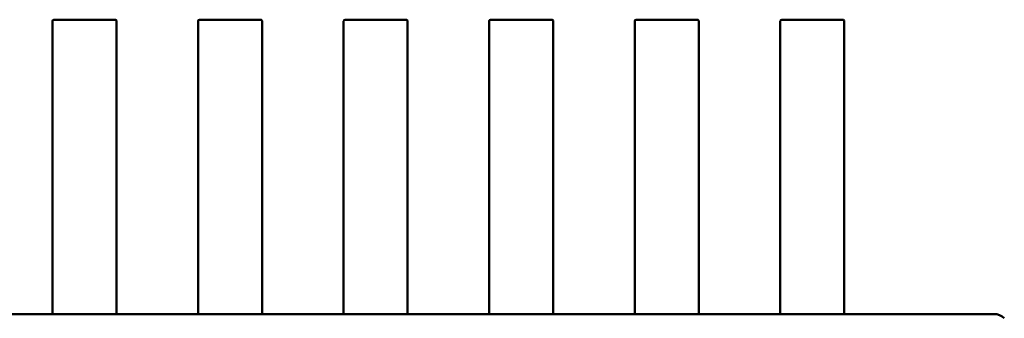
# Model space of a CAD drawing. Units: inches. Extents: x 2 to 86, y 1 to 67.
# Drawn here: x 10.6 to 10.7, y 32.3 to 32.4 of the extents above; entities that cross this region are included whole.
import ezdxf

# ---------------------------------------------------------------- set-up
doc = ezdxf.new("R2010")
doc.units = ezdxf.units.IN
doc.header["$LTSCALE"] = 4
doc.header["$MEASUREMENT"] = 0
doc.layers.add('Visible (ANSI)', color=7, linetype='Continuous', lineweight=50)

msp = doc.modelspace()

# ---------------------------------------------------------------- linework, layer by layer
at = {"layer": 'Visible (ANSI)'}
for p, q in [((10.62121827796429, 32.33753011282848), (10.62121827778679, 32.35241504606836)), ((10.62121827778679, 32.35241504606836), (10.62121827779004, 32.35214265094028)), ((10.62134951138102, 32.35254627959593), (10.62686132240465, 32.35254627966166)), ((10.62699255600526, 32.35214265100913), (10.62699255600201, 32.35241504606739)), ((10.62699255600201, 32.35241504606739), (10.62699255617951, 32.33753011289735)), ((10.63434163754434, 32.33753011298499), (10.63434163736684, 32.35241504622485)), ((10.63434163736684, 32.35241504622485), (10.63434163737009, 32.35214265109676)), ((10.63447287096108, 32.35254627975243), (10.6399846819847, 32.35254627981815)), ((10.64011591558531, 32.35214265116562), (10.64011591558206, 32.3524150462239)), ((10.64011591558206, 32.3524150462239), (10.64011591575956, 32.33753011305384)), ((10.64746499712439, 32.33753011314148), (10.64746499694689, 32.35241504638135)), ((10.64746499694689, 32.35241504638135), (10.64746499695014, 32.35214265125326)), ((10.64759623054113, 32.35254627990892), (10.65310804156475, 32.35254627997464)), ((10.65323927516536, 32.35214265132212), (10.65323927516212, 32.35241504638038)), ((10.65323927516212, 32.35241504638038), (10.65323927533962, 32.33753011321033)), ((10.66058835670445, 32.33753011329797), (10.66058835652694, 32.35241504653784)), ((10.66058835652694, 32.35241504653784), (10.66058835653019, 32.35214265140976)), ((10.66071959012118, 32.35254628006541), (10.6662314011448, 32.35254628013115)), ((10.66636263474542, 32.35214265147862), (10.66636263474217, 32.35241504653688)), ((10.66636263474217, 32.35241504653688), (10.66636263491967, 32.33753011336683)), ((10.6737117162845, 32.33753011345447), (10.673711716107, 32.35241504669434)), ((10.673711716107, 32.35241504669434), (10.67371171611025, 32.35214265156625)), ((10.67384294970123, 32.35254628022191), (10.67935476072485, 32.35254628028763)), ((10.67948599432547, 32.35214265163511), (10.67948599432222, 32.35241504669338)), ((10.67948599432222, 32.35241504669338), (10.67948599449972, 32.33753011352332)), ((10.68683507586455, 32.33753011361096), (10.68683507568705, 32.35241504685083)), ((10.68683507568705, 32.35241504685083), (10.6868350756903, 32.35214265172274)), ((10.68696630928129, 32.3525462803784), (10.69247812030491, 32.35254628044412)), ((10.69260935390552, 32.3521426517916), (10.69260935390227, 32.35241504684986)), ((10.69260935390227, 32.35241504684986), (10.69260935407978, 32.33753011367982)), ((10.62121827779004, 32.35214265094028), (10.62121827798317, 32.33594661428607)), ((10.6269925561984, 32.33594661435493), (10.62699255600526, 32.35214265100913)), ((10.63434163737009, 32.35214265109676), (10.63434163756323, 32.33594661444257)), ((10.64011591577845, 32.33594661451142), (10.64011591558531, 32.35214265116562)), ((10.64746499695014, 32.35214265125326), (10.64746499714328, 32.33594661459906)), ((10.6532392753585, 32.33594661466791), (10.65323927516536, 32.35214265132212)), ((10.66058835653019, 32.35214265140976), (10.66058835672333, 32.33594661475555)), ((10.66636263493855, 32.33594661482442), (10.66636263474542, 32.35214265147862)), ((10.67371171611025, 32.35214265156625), (10.67371171630338, 32.33594661491205)), ((10.6794859945186, 32.33594661498091), (10.67948599432547, 32.35214265163511)), ((10.6868350756903, 32.35214265172274), (10.68683507588344, 32.33594661506855)), ((10.69260935409866, 32.3359466151374), (10.69260935390552, 32.3521426517916)), ((10.62121827798235, 32.33601590736292), (10.62121827796429, 32.33753011282849)), ((10.62699255617951, 32.33753011289734), (10.62699255619757, 32.33601590743179)), ((10.6343416375624, 32.33601590751942), (10.63434163754434, 32.33753011298499)), ((10.64011591575956, 32.33753011305383), (10.64011591577762, 32.33601590758828)), ((10.64746499714245, 32.33601590767591), (10.64746499712439, 32.33753011314148)), ((10.65323927533962, 32.33753011321033), (10.65323927535767, 32.33601590774477)), ((10.6605883567225, 32.3360159078324), (10.66058835670445, 32.33753011329798)), ((10.66636263491967, 32.33753011336683), (10.66636263493773, 32.33601590790127)), ((10.67371171630256, 32.33601590798889), (10.6737117162845, 32.33753011345447)), ((10.67948599449972, 32.33753011352332), (10.67948599451778, 32.33601590805776)), ((10.68683507588261, 32.33601590814539), (10.68683507586455, 32.33753011361096)), ((10.69260935407978, 32.33753011367982), (10.69260935409783, 32.33601590821425)), ((10.62121827798452, 32.33583376179557), (10.62121827798235, 32.33601590736292)), ((10.62121827798317, 32.33594661428607), (10.6212182780345, 32.33164240319508)), ((10.62121827805579, 32.32985670044757), (10.62121827798452, 32.33583376179684)), ((10.62699255619757, 32.33601590743178), (10.62699255619974, 32.33583376186443)), ((10.62699255624972, 32.33164240326393), (10.6269925561984, 32.33594661435493)), ((10.62699255619974, 32.33583376186569), (10.62699255627101, 32.32985670051642)), ((10.63434163756457, 32.33583376195207), (10.6343416375624, 32.33601590751942)), ((10.63434163756322, 32.33594661444256), (10.63434163761455, 32.33164240335157)), ((10.63434163763585, 32.32985670060406), (10.63434163756457, 32.33583376195332)), ((10.64011591577762, 32.33601590758827), (10.64011591577979, 32.33583376202093)), ((10.64011591582977, 32.33164240342043), (10.64011591577845, 32.33594661451142)), ((10.64011591577979, 32.33583376202219), (10.64011591585107, 32.32985670067292)), ((10.64746499714462, 32.33583376210857), (10.64746499714245, 32.33601590767591)), ((10.64746499714328, 32.33594661459906), (10.6474649971946, 32.33164240350806)), ((10.6474649972159, 32.32985670076055), (10.64746499714462, 32.33583376210982)), ((10.65323927535767, 32.33601590774477), (10.65323927535985, 32.33583376217743)), ((10.65323927540983, 32.33164240357691), (10.6532392753585, 32.33594661466791)), ((10.65323927535985, 32.33583376217868), (10.65323927543112, 32.32985670082941)), ((10.66058835672468, 32.33583376226505), (10.6605883567225, 32.33601590783241)), ((10.66058835672333, 32.33594661475555), (10.66058835677466, 32.33164240366456)), ((10.66058835679595, 32.32985670091705), (10.66058835672468, 32.33583376226631)), ((10.66636263493773, 32.33601590790126), (10.6663626349399, 32.33583376233391)), ((10.66636263498988, 32.33164240373341), (10.66636263493855, 32.33594661482441)), ((10.6663626349399, 32.33583376233517), (10.66636263501117, 32.3298567009859)), ((10.67371171630473, 32.33583376242155), (10.67371171630256, 32.3360159079889)), ((10.67371171630338, 32.33594661491205), (10.67371171635471, 32.33164240382105)), ((10.673711716376, 32.32985670107354), (10.67371171630473, 32.33583376242281)), ((10.67948599451778, 32.33601590805776), (10.67948599451995, 32.33583376249041)), ((10.67948599456993, 32.33164240388991), (10.6794859945186, 32.3359466149809)), ((10.67948599451995, 32.33583376249167), (10.67948599459123, 32.32985670114241)), ((10.68683507588478, 32.33583376257805), (10.68683507588261, 32.33601590814539)), ((10.68683507588344, 32.33594661506854), (10.68683507593476, 32.33164240397755)), ((10.68683507595606, 32.32985670123003), (10.68683507588478, 32.3358337625793)), ((10.69260935409783, 32.33601590821425), (10.6926093541, 32.33583376264691)), ((10.69260935414998, 32.3316424040464), (10.69260935409866, 32.3359466151374)), ((10.6926093541, 32.33583376264816), (10.69260935417128, 32.3298567012989)), ((10.6212182780345, 32.33164240319508), (10.62121827803763, 32.33138014143373)), ((10.62121827803763, 32.33138014143373), (10.62121827805579, 32.32985670046323)), ((10.62699255625285, 32.33138014150259), (10.62699255624972, 32.33164240326393)), ((10.62699255627101, 32.32985670053209), (10.62699255625285, 32.33138014150259)), ((10.63434163761455, 32.33164240335157), (10.63434163761768, 32.33138014159023)), ((10.63434163761768, 32.33138014159023), (10.63434163763585, 32.32985670061973)), ((10.6401159158329, 32.33138014165909), (10.64011591582977, 32.33164240342043)), ((10.64011591585107, 32.32985670068858), (10.6401159158329, 32.33138014165908)), ((10.6474649971946, 32.33164240350806), (10.64746499719773, 32.33138014174673)), ((10.64746499719773, 32.33138014174672), (10.6474649972159, 32.32985670077622)), ((10.65323927541296, 32.33138014181558), (10.65323927540983, 32.33164240357692)), ((10.65323927543112, 32.32985670084508), (10.65323927541296, 32.33138014181558)), ((10.66058835677466, 32.33164240366456), (10.66058835677779, 32.33138014190322)), ((10.66058835677778, 32.33138014190322), (10.66058835679595, 32.32985670093272)), ((10.66636263499301, 32.33138014197208), (10.66636263498988, 32.33164240373341)), ((10.66636263501117, 32.32985670100158), (10.66636263499301, 32.33138014197208)), ((10.67371171635471, 32.33164240382105), (10.67371171635784, 32.33138014205972)), ((10.67371171635784, 32.33138014205971), (10.673711716376, 32.32985670108921)), ((10.67948599457306, 32.33138014212857), (10.67948599456993, 32.33164240388991)), ((10.67948599459123, 32.32985670115807), (10.67948599457306, 32.33138014212857)), ((10.68683507593476, 32.33164240397755), (10.68683507593789, 32.33138014221621)), ((10.68683507593789, 32.33138014221621), (10.68683507595606, 32.3298567012457)), ((10.69260935415311, 32.33138014228507), (10.69260935414999, 32.33164240404641)), ((10.69260935417128, 32.32985670131457), (10.69260935415311, 32.33138014228507)), ((10.62121827805579, 32.32985670046323), (10.62121827810156, 32.32601889188408)), ((10.62121827810156, 32.32601890742114), (10.62121827805579, 32.32985670044757)), ((10.62699255631678, 32.32601889195294), (10.62699255627101, 32.3298567005321)), ((10.62699255627101, 32.32985670051642), (10.62699255631678, 32.32601890748999)), ((10.63434163763585, 32.32985670061974), (10.63434163768161, 32.32601889204058)), ((10.63434163768161, 32.32601890757763), (10.63434163763585, 32.32985670060406)), ((10.64011591589683, 32.32601889210944), (10.64011591585107, 32.32985670068859)), ((10.64011591585107, 32.32985670067292), (10.64011591589683, 32.32601890764649)), ((10.6474649972159, 32.32985670077623), (10.64746499726166, 32.32601889219708)), ((10.64746499726166, 32.32601890773413), (10.6474649972159, 32.32985670076055)), ((10.65323927547689, 32.32601889226593), (10.65323927543112, 32.32985670084508)), ((10.65323927543112, 32.32985670082942), (10.65323927547689, 32.32601890780298)), ((10.66058835679595, 32.32985670093272), (10.66058835684172, 32.32601889235357)), ((10.66058835684172, 32.32601890789062), (10.66058835679595, 32.32985670091706)), ((10.66636263505694, 32.32601889242243), (10.66636263501117, 32.32985670100158)), ((10.66636263501117, 32.32985670098591), (10.66636263505694, 32.32601890795947)), ((10.673711716376, 32.32985670108922), (10.67371171642177, 32.32601889251006)), ((10.67371171642177, 32.32601890804711), (10.673711716376, 32.32985670107355)), ((10.67948599463699, 32.32601889257892), (10.67948599459123, 32.32985670115807)), ((10.67948599459123, 32.32985670114241), (10.67948599463699, 32.32601890811598)), ((10.68683507595606, 32.32985670124571), (10.68683507600182, 32.32601889266656)), ((10.68683507600182, 32.32601890820362), (10.68683507595606, 32.32985670123003)), ((10.69260935421705, 32.32601889273541), (10.69260935417128, 32.32985670131457)), ((10.69260935417128, 32.3298567012989), (10.69260935421705, 32.32601890827247)), ((10.62121827810156, 32.32601890897948), (10.61386919673673, 32.32601890889185)), ((10.61386919673673, 32.32601890889185), (10.62121827810156, 32.32601890897948)), ((10.62121827810156, 32.32601889188408), (10.62121827810156, 32.32601890897948)), ((10.62134951169744, 32.32601212597233), (10.62686132272106, 32.32601212603807)), ((10.62686132272107, 32.32601164029451), (10.62134951169745, 32.32601164022879)), ((10.62699255631678, 32.32601890904835), (10.63434163768161, 32.32601890913598)), ((10.63434163768161, 32.32601890913598), (10.62699255631678, 32.32601890904835)), ((10.62699255631678, 32.32601890904834), (10.62699255631678, 32.32601889195294)), ((10.63434163768161, 32.32601889204058), (10.63434163768161, 32.32601890913598)), ((10.63447287127749, 32.32601212612883), (10.63998468230112, 32.32601212619456)), ((10.63998468230112, 32.326011640451), (10.6344728712775, 32.32601164038527)), ((10.64746499726166, 32.32601890929247), (10.64011591589683, 32.32601890920483)), ((10.64011591589683, 32.32601890920483), (10.64746499726166, 32.32601890929247)), ((10.64011591589683, 32.32601890920483), (10.64011591589683, 32.32601889210943)), ((10.64746499726167, 32.32601889219707), (10.64746499726166, 32.32601890929247)), ((10.64759623085755, 32.32601212628532), (10.65310804188117, 32.32601212635105)), ((10.65310804188117, 32.3260116406075), (10.64759623085755, 32.32601164054177)), ((10.65323927547689, 32.32601890936133), (10.66058835684172, 32.32601890944896)), ((10.66058835684172, 32.32601890944896), (10.65323927547689, 32.32601890936133)), ((10.65323927547689, 32.32601890936133), (10.65323927547689, 32.32601889226593)), ((10.66058835684172, 32.32601889235357), (10.66058835684172, 32.32601890944896)), ((10.6607195904376, 32.32601212644182), (10.66623140146122, 32.32601212650755)), ((10.66623140146123, 32.32601164076399), (10.6607195904376, 32.32601164069827)), ((10.67371171642177, 32.32601890960546), (10.66636263505694, 32.32601890951783)), ((10.66636263505694, 32.32601890951783), (10.67371171642177, 32.32601890960546)), ((10.66636263505694, 32.32601890951782), (10.66636263505694, 32.32601889242243)), ((10.67371171642177, 32.32601889251006), (10.67371171642177, 32.32601890960546)), ((10.67384295001765, 32.32601212659832), (10.67935476104127, 32.32601212666404)), ((10.67935476104128, 32.32601164092049), (10.67384295001766, 32.32601164085476)), ((10.67948599463699, 32.32601890967432), (10.68683507600182, 32.32601890976196)), ((10.68683507600182, 32.32601890976196), (10.67948599463699, 32.32601890967432)), ((10.67948599463699, 32.32601890967431), (10.67948599463699, 32.32601889257892)), ((10.68683507600182, 32.32601889266656), (10.68683507600182, 32.32601890976195)), ((10.6869663095977, 32.32601212675481), (10.69247812062132, 32.32601212682053)), ((10.69247812062133, 32.32601164107698), (10.68696630959771, 32.32601164101126)), ((10.69260935421705, 32.32601890983081), (10.70606690712214, 32.32601890999129)), ((10.7061077616155, 32.32601890999178), (10.69260935421705, 32.32601890983081)), ((10.69260935421705, 32.32601890983081), (10.69260935421705, 32.32601889273541)), ((10.70606690712214, 32.32601890999129), (10.7061077616155, 32.32601890999178))]:
    msp.add_line(p, q, dxfattribs=at)
for centre, radius, start, end in [((10.62134951138257, 32.35241504600011), 0.0001312335957891, 90.00000067356515, 179.9999702156563), ((10.6268613224062, 32.35241504606586), 0.0001312335958071, 0, 90.00000067722915), ((10.63447287096262, 32.35241504615661), 0.000131233595789, 90.00000067356515, 179.9999702156563), ((10.63998468198625, 32.35241504622235), 0.0001312335958071, 0, 90.00000067722915), ((10.64759623054267, 32.35241504631311), 0.000131233595789, 90.00000067234382, 179.9999702156563), ((10.6531080415663, 32.35241504637885), 0.0001312335958071, 0, 90.00000067722915), ((10.66071959012273, 32.3524150464696), 0.000131233595789, 90.00000067295447, 179.9999702156563), ((10.66623140114635, 32.35241504653534), 0.0001312335958071, 0, 90.00000067722915), ((10.67384294970278, 32.35241504662609), 0.000131233595789, 90.00000067295447, 179.9999702156563), ((10.67935476072641, 32.35241504669183), 0.0001312335958071, 0, 90.00000067661848), ((10.68696630928283, 32.35241504678259), 0.000131233595789, 90.00000067356515, 179.9999702156563), ((10.69247812030646, 32.35241504684834), 0.0001312335958072, 0, 90.00000067722915), ((10.70610776163114, 32.32470657403375), 0.0013123359580292, 45.00000068329047, 90.00000068321368), ((10.70610776163114, 32.32470657403375), 0.0013123359580294, 45.00000068303138, 90.00000068309153)]:
    msp.add_arc(centre, radius, start, end, dxfattribs=at)
for points, knots in [([(10.62121827810156, 32.32601890742113), (10.62121827810156, 32.32601888200806), (10.62122157630618, 32.32601850979325), (10.62123497222806, 32.32601722632553), (10.62124507028391, 32.3260163226878), (10.6212683606559, 32.32601463550826), (10.62128310968456, 32.32601373708198), (10.62131543998035, 32.32601247836202), (10.62133302141357, 32.32601212597213), (10.62134951169744, 32.32601212597233)], [0.0007538898375165, 0.0007538898375165, 0.0007538898375165, 0.0007538898375165, 0.0009423757888162, 0.0009423757888162, 0.001130861740116, 0.001130861740116, 0.0013193456847637, 0.0013193456847637, 0.0015078296294114, 0.0015078296294114, 0.0015078296294114, 0.0015078296294114]), ([(10.62134951169745, 32.32601164022878), (10.62133302152362, 32.32601164022858), (10.62131544068854, 32.32601200457214), (10.62128311228133, 32.32601331155875), (10.62126836454239, 32.32601424628786), (10.62124507411453, 32.32601601704679), (10.62123497510249, 32.32601697358322), (10.62122157728096, 32.3260183727167), (10.62121827810156, 32.32601880769843), (10.62121827810156, 32.32601889188408)], [0, 0, 0, 0, 0.0001884826868233, 0.0001884826868233, 0.0003769653736466, 0.0003769653736466, 0.0005654837211865, 0.0005654837211865, 0.0007540020687265, 0.0007540020687265, 0.0007540020687265, 0.0007540020687265]), ([(10.62686132272106, 32.32601212603806), (10.62687781266642, 32.32601212603825), (10.62689539376222, 32.32601247841372), (10.62692772354294, 32.32601373709114), (10.62694247239394, 32.32601463548998), (10.62696576312441, 32.32601632266965), (10.62697586155102, 32.32601722633516), (10.6269892579779, 32.32601850984646), (10.62699255631678, 32.32601888207641), (10.62699255631678, 32.32601890748999)], [0.001507829629319, 0.001507829629319, 0.001507829629319, 0.001507829629319, 0.0016963097047321, 0.0016963097047321, 0.0018847897801452, 0.0018847897801452, 0.0020732796006439, 0.0020732796006439, 0.0022617694211427, 0.0022617694211427, 0.0022617694211427, 0.0022617694211427]), ([(10.62699255631678, 32.32601889195294), (10.62699255631678, 32.32601880776729), (10.6269892571374, 32.32601837278548), (10.6269758593159, 32.32601697365169), (10.62696576030389, 32.32601601711501), (10.62694246987607, 32.32601424635553), (10.62692772213714, 32.32601331162606), (10.62689539372997, 32.32601200463868), (10.62687781289489, 32.3260116402947), (10.62686132272107, 32.3260116402945)], [-0.0007540020687271, -0.0007540020687271, -0.0007540020687271, -0.0007540020687271, -0.000565483721187, -0.000565483721187, -0.0003769653736469, -0.0003769653736469, -0.0001884826868234, -0.0001884826868234, 0, 0, 0, 0]), ([(10.63434163768161, 32.32601890757763), (10.63434163768161, 32.32601888216404), (10.6343449360205, 32.32601850993417), (10.63435833244741, 32.3260172264232), (10.63436843087405, 32.32601632275792), (10.63439172160455, 32.3260146355788), (10.63440647045557, 32.32601373718033), (10.63443880023632, 32.32601247850367), (10.63445638133214, 32.32601212612863), (10.63447287127749, 32.32601212612883)], [0.0007538898374946, 0.0007538898374946, 0.0007538898374946, 0.0007538898374946, 0.0009423796579932, 0.0009423796579932, 0.0011308694784918, 0.0011308694784918, 0.0013193495539048, 0.0013193495539048, 0.0015078296293177, 0.0015078296293177, 0.0015078296293177, 0.0015078296293177]), ([(10.6344728712775, 32.32601164038527), (10.63445638110367, 32.32601164038508), (10.63443880026859, 32.32601200472863), (10.63440647186138, 32.32601331171524), (10.63439172412244, 32.32601424644436), (10.63436843369458, 32.32601601720328), (10.63435833468254, 32.32601697373972), (10.63434493686101, 32.32601837287319), (10.63434163768161, 32.32601880785492), (10.63434163768161, 32.32601889204058)], [0, 0, 0, 0, 0.0001884826868233, 0.0001884826868233, 0.0003769653736466, 0.0003769653736466, 0.0005654837211865, 0.0005654837211865, 0.0007540020687265, 0.0007540020687265, 0.0007540020687265, 0.0007540020687265]), ([(10.63998468230112, 32.32601212619456), (10.64000117224647, 32.32601212619476), (10.64001875334227, 32.32601247857021), (10.640051083123, 32.32601373724764), (10.64006583197399, 32.32601463564647), (10.64008912270446, 32.32601632282614), (10.64009922113108, 32.32601722649166), (10.64011261755795, 32.32601851000295), (10.64011591589683, 32.32601888223289), (10.64011591589683, 32.32601890764648)], [0.001507829629319, 0.001507829629319, 0.001507829629319, 0.001507829629319, 0.0016963097047321, 0.0016963097047321, 0.0018847897801452, 0.0018847897801452, 0.002073279600644, 0.002073279600644, 0.0022617694211428, 0.0022617694211428, 0.0022617694211428, 0.0022617694211428]), ([(10.64011591589683, 32.32601889210943), (10.64011591589683, 32.32601880792378), (10.64011261671745, 32.32601837294198), (10.64009921889595, 32.32601697380817), (10.64008911988394, 32.3260160172715), (10.64006582945612, 32.32601424651202), (10.6400510817172, 32.32601331178255), (10.64001875331002, 32.32601200479517), (10.64000117247495, 32.3260116404512), (10.63998468230112, 32.326011640451)], [-0.0007540020687272, -0.0007540020687272, -0.0007540020687272, -0.0007540020687272, -0.0005654837211871, -0.0005654837211871, -0.0003769653736469, -0.0003769653736469, -0.0001884826868235, -0.0001884826868235, 0, 0, 0, 0]), ([(10.64746499726166, 32.32601890773413), (10.64746499726166, 32.32601888232053), (10.64746829560055, 32.32601851009067), (10.64748169202746, 32.3260172265797), (10.6474917904541, 32.32601632291442), (10.64751508118461, 32.3260146357353), (10.64752983003562, 32.32601373733682), (10.64756215981638, 32.32601247866016), (10.64757974091219, 32.32601212628512), (10.64759623085755, 32.32601212628532)], [0.0007538898374945, 0.0007538898374945, 0.0007538898374945, 0.0007538898374945, 0.0009423796579932, 0.0009423796579932, 0.0011308694784918, 0.0011308694784918, 0.0013193495539047, 0.0013193495539047, 0.0015078296293176, 0.0015078296293176, 0.0015078296293176, 0.0015078296293176]), ([(10.64759623085755, 32.32601164054177), (10.64757974068373, 32.32601164054158), (10.64756215984864, 32.32601200488512), (10.64752983144144, 32.32601331187173), (10.64751508370249, 32.32601424660085), (10.64749179327463, 32.32601601735978), (10.6474816942626, 32.32601697389621), (10.64746829644106, 32.32601837302969), (10.64746499726167, 32.32601880801142), (10.64746499726166, 32.32601889219707)], [0, 0, 0, 0, 0.0001884826868233, 0.0001884826868233, 0.0003769653736466, 0.0003769653736466, 0.0005654837211865, 0.0005654837211865, 0.0007540020687265, 0.0007540020687265, 0.0007540020687265, 0.0007540020687265]), ([(10.65310804188117, 32.32601212635105), (10.65312453216504, 32.32601212635124), (10.65314211359825, 32.32601247874155), (10.65317444389401, 32.32601373746228), (10.65318919292265, 32.32601463588891), (10.6532124832946, 32.32601632306901), (10.65322258135043, 32.32601722670697), (10.65323597727228, 32.32601851017502), (10.65323927547689, 32.32601888238991), (10.65323927547689, 32.32601890780298)], [0.0015078296293194, 0.0015078296293194, 0.0015078296293194, 0.0015078296293194, 0.0016963135739674, 0.0016963135739674, 0.0018847975186153, 0.0018847975186153, 0.0020732834699153, 0.0020732834699153, 0.0022617694212153, 0.0022617694212153, 0.0022617694212153, 0.0022617694212153]), ([(10.65323927547689, 32.32601889226593), (10.65323927547689, 32.32601880808027), (10.6532359762975, 32.32601837309847), (10.653222578476, 32.32601697396467), (10.65321247946399, 32.326016017428), (10.65318918903617, 32.32601424666852), (10.65317444129725, 32.32601331193905), (10.65314211289007, 32.32601200495166), (10.653124532055, 32.32601164060769), (10.65310804188117, 32.3260116406075)], [-0.0007540020687274, -0.0007540020687274, -0.0007540020687274, -0.0007540020687274, -0.0005654837211872, -0.0005654837211872, -0.0003769653736471, -0.0003769653736471, -0.0001884826868235, -0.0001884826868235, 0, 0, 0, 0]), ([(10.66058835684172, 32.32601890789061), (10.66058835684172, 32.32601888247703), (10.66059165518061, 32.32601851024716), (10.66060505160751, 32.32601722673619), (10.66061515003415, 32.32601632307092), (10.66063844076466, 32.3260146358918), (10.66065318961568, 32.32601373749331), (10.66068551939643, 32.32601247881666), (10.66070310049224, 32.32601212644162), (10.6607195904376, 32.32601212644181)], [0.0007538898374942, 0.0007538898374942, 0.0007538898374942, 0.0007538898374942, 0.0009423796579928, 0.0009423796579928, 0.0011308694784913, 0.0011308694784913, 0.0013193495539041, 0.0013193495539041, 0.0015078296293169, 0.0015078296293169, 0.0015078296293169, 0.0015078296293169]), ([(10.6607195904376, 32.32601164069826), (10.66070310026378, 32.32601164069806), (10.6606855194287, 32.32601200504162), (10.66065319102149, 32.32601331202823), (10.66063844328254, 32.32601424675735), (10.66061515285468, 32.32601601751627), (10.66060505384265, 32.32601697405271), (10.66059165602112, 32.32601837318619), (10.66058835684172, 32.32601880816791), (10.66058835684172, 32.32601889235356)], [0, 0, 0, 0, 0.0001884826868232, 0.0001884826868232, 0.0003769653736464, 0.0003769653736464, 0.0005654837211863, 0.0005654837211863, 0.0007540020687261, 0.0007540020687261, 0.0007540020687261, 0.0007540020687261]), ([(10.66623140146122, 32.32601212650755), (10.66624789140657, 32.32601212650774), (10.66626547250238, 32.3260124788832), (10.6662978022831, 32.32601373756062), (10.6663125511341, 32.32601463595946), (10.66633584186456, 32.32601632313914), (10.66634594029118, 32.32601722680465), (10.66635933671806, 32.32601851031594), (10.66636263505694, 32.32601888254589), (10.66636263505694, 32.32601890795947)], [0.0015078296293194, 0.0015078296293194, 0.0015078296293194, 0.0015078296293194, 0.0016963097047325, 0.0016963097047325, 0.0018847897801457, 0.0018847897801457, 0.0020732796006445, 0.0020732796006445, 0.0022617694211434, 0.0022617694211434, 0.0022617694211434, 0.0022617694211434]), ([(10.66636263505694, 32.32601889242243), (10.66636263505694, 32.32601880823678), (10.66635933587755, 32.32601837325496), (10.66634593805605, 32.32601697412117), (10.66633583904404, 32.32601601758449), (10.66631254861622, 32.32601424682501), (10.6662978008773, 32.32601331209554), (10.66626547247013, 32.32601200510816), (10.66624789163505, 32.32601164076419), (10.66623140146123, 32.32601164076399)], [-0.0007540020687274, -0.0007540020687274, -0.0007540020687274, -0.0007540020687274, -0.0005654837211872, -0.0005654837211872, -0.0003769653736471, -0.0003769653736471, -0.0001884826868235, -0.0001884826868235, 0, 0, 0, 0]), ([(10.67371171642177, 32.32601890804711), (10.67371171642177, 32.32601888263405), (10.67371501462639, 32.32601851041923), (10.67372841054827, 32.3260172269515), (10.67373850860412, 32.32601632331377), (10.67376179897611, 32.32601463613423), (10.67377654800477, 32.32601373770796), (10.67380887830056, 32.32601247898799), (10.67382645973378, 32.32601212659812), (10.67384295001765, 32.32601212659832)], [0.0007538898374946, 0.0007538898374946, 0.0007538898374946, 0.0007538898374946, 0.0009423757887944, 0.0009423757887944, 0.0011308617400942, 0.0011308617400942, 0.0013193456847418, 0.0013193456847418, 0.0015078296293895, 0.0015078296293895, 0.0015078296293895, 0.0015078296293895]), ([(10.67384295001766, 32.32601164085475), (10.67382645984383, 32.32601164085456), (10.67380887900875, 32.32601200519812), (10.67377655060154, 32.32601331218472), (10.6737618028626, 32.32601424691385), (10.67373851243473, 32.32601601767277), (10.6737284134227, 32.3260169742092), (10.67371501560117, 32.32601837334268), (10.67371171642177, 32.32601880832441), (10.67371171642177, 32.32601889251006)], [0, 0, 0, 0, 0.0001884826868233, 0.0001884826868233, 0.0003769653736466, 0.0003769653736466, 0.0005654837211865, 0.0005654837211865, 0.0007540020687265, 0.0007540020687265, 0.0007540020687265, 0.0007540020687265]), ([(10.67935476104127, 32.32601212666403), (10.67937125098663, 32.32601212666424), (10.67938883208243, 32.3260124790397), (10.67942116186316, 32.32601373771712), (10.67943591071415, 32.32601463611595), (10.67945920144462, 32.32601632329563), (10.67946929987123, 32.32601722696114), (10.67948269629811, 32.32601851047244), (10.67948599463699, 32.32601888270238), (10.67948599463699, 32.32601890811597)], [0.0015078296294133, 0.0015078296294133, 0.0015078296294133, 0.0015078296294133, 0.0016963097048263, 0.0016963097048263, 0.0018847897802393, 0.0018847897802393, 0.0020732796007381, 0.0020732796007381, 0.0022617694212369, 0.0022617694212369, 0.0022617694212369, 0.0022617694212369]), ([(10.67948599463699, 32.32601889257892), (10.67948599463699, 32.32601880839327), (10.67948269545761, 32.32601837341146), (10.67946929763611, 32.32601697427766), (10.67945919862409, 32.32601601774098), (10.67943590819628, 32.3260142469815), (10.67942116045735, 32.32601331225203), (10.67938883205018, 32.32601200526465), (10.6793712512151, 32.32601164092069), (10.67935476104128, 32.32601164092049)], [-0.0007540020687273, -0.0007540020687273, -0.0007540020687273, -0.0007540020687273, -0.0005654837211871, -0.0005654837211871, -0.000376965373647, -0.000376965373647, -0.0001884826868235, -0.0001884826868235, 0, 0, 0, 0]), ([(10.68683507600182, 32.32601890820361), (10.68683507600182, 32.32601888279002), (10.68683837434071, 32.32601851056016), (10.68685177076762, 32.32601722704917), (10.68686186919426, 32.3260163233839), (10.68688515992476, 32.32601463620478), (10.68689990877578, 32.3260137378063), (10.68693223855654, 32.32601247912965), (10.68694981965235, 32.32601212675461), (10.6869663095977, 32.32601212675481)], [0.0007538898374946, 0.0007538898374946, 0.0007538898374946, 0.0007538898374946, 0.0009423796579932, 0.0009423796579932, 0.0011308694784919, 0.0011308694784919, 0.0013193495539048, 0.0013193495539048, 0.0015078296293178, 0.0015078296293178, 0.0015078296293178, 0.0015078296293178]), ([(10.68696630959771, 32.32601164101126), (10.68694981942388, 32.32601164101106), (10.6869322385888, 32.32601200535461), (10.68689991018159, 32.32601331234122), (10.68688516244265, 32.32601424707033), (10.68686187201479, 32.32601601782926), (10.68685177300275, 32.3260169743657), (10.68683837518122, 32.32601837349918), (10.68683507600182, 32.3260188084809), (10.68683507600182, 32.32601889266656)], [0, 0, 0, 0, 0.0001884826868233, 0.0001884826868233, 0.0003769653736466, 0.0003769653736466, 0.0005654837211865, 0.0005654837211865, 0.0007540020687265, 0.0007540020687265, 0.0007540020687265, 0.0007540020687265]), ([(10.69247812062132, 32.32601212682053), (10.69249461056668, 32.32601212682073), (10.69251219166248, 32.32601247919619), (10.69254452144321, 32.32601373787361), (10.69255927029421, 32.32601463627245), (10.69258256102467, 32.32601632345212), (10.69259265945129, 32.32601722711763), (10.69260605587816, 32.32601851062893), (10.69260935421705, 32.32601888285888), (10.69260935421704, 32.32601890827246)], [0.0015078296293202, 0.0015078296293202, 0.0015078296293202, 0.0015078296293202, 0.0016963097047335, 0.0016963097047335, 0.0018847897801467, 0.0018847897801467, 0.0020732796006457, 0.0020732796006457, 0.0022617694211447, 0.0022617694211447, 0.0022617694211447, 0.0022617694211447]), ([(10.69260935421705, 32.32601889273541), (10.69260935421705, 32.32601880854975), (10.69260605503766, 32.32601837356796), (10.69259265721616, 32.32601697443416), (10.69258255820415, 32.32601601789748), (10.69255926777633, 32.326014247138), (10.69254452003741, 32.32601331240853), (10.69251219163023, 32.32601200542115), (10.69249461079516, 32.32601164107717), (10.69247812062133, 32.32601164107698)], [-0.0007540020687279, -0.0007540020687279, -0.0007540020687279, -0.0007540020687279, -0.0005654837211876, -0.0005654837211876, -0.0003769653736473, -0.0003769653736473, -0.0001884826868236, -0.0001884826868236, 0, 0, 0, 0])]:
    msp.add_open_spline(points, degree=3, knots=knots, dxfattribs=at)

doc.saveas('drawing.dxf')
